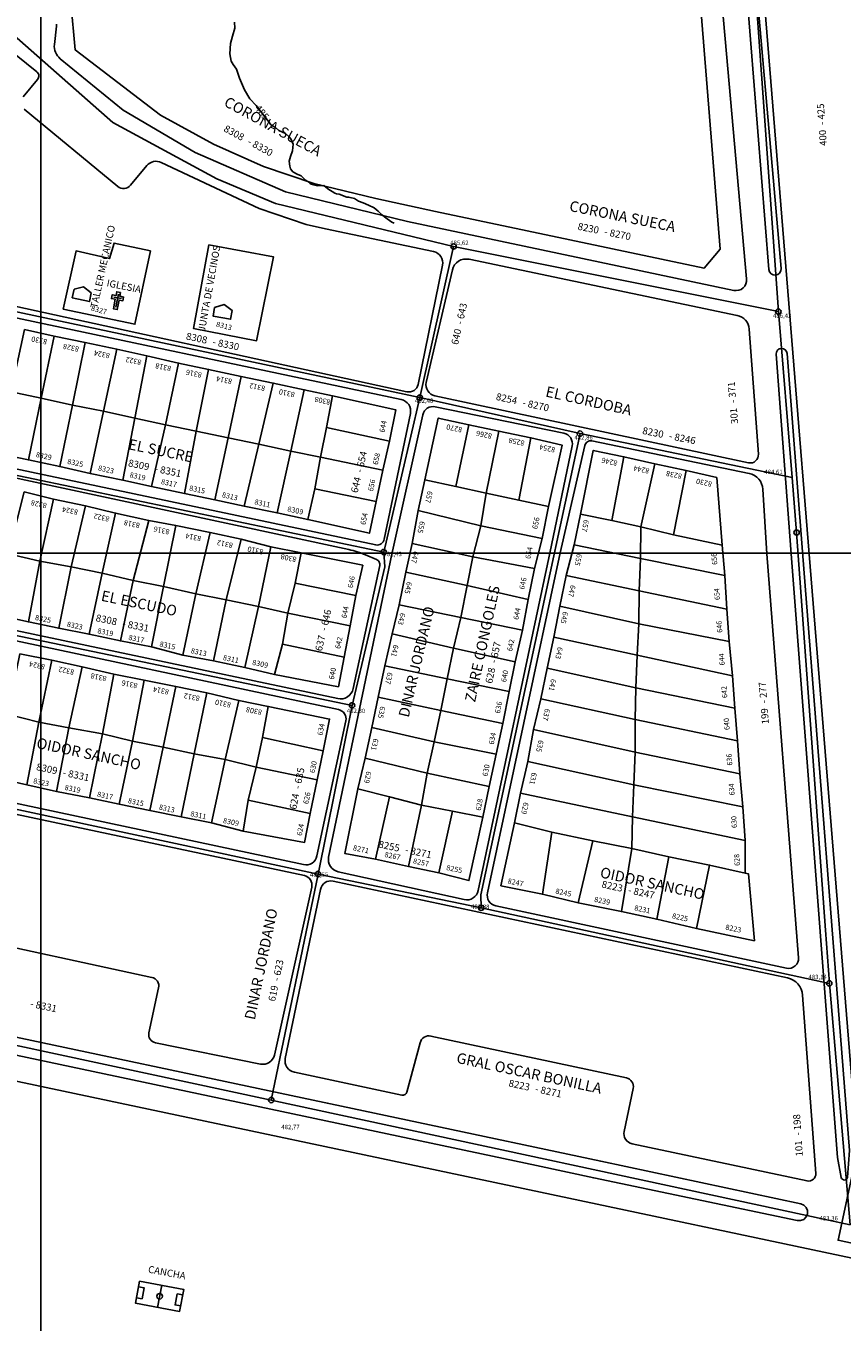
# Model space of a CAD drawing. Extents: x 329865 to 340000, y 6294997 to 6310135.
# Drawn here: x 338196 to 338427, y 6297182 to 6297550 of the extents above; entities that cross this region are included whole.
import ezdxf

# ---------------------------------------------------------------- set-up
doc = ezdxf.new("R2010")
doc.units = 0
doc.header["$MEASUREMENT"] = 0
doc.layers.get('0').update_dxf_attribs({"linetype": 'CONTINUOUS'})
for name, color, linetype in [('1010', 7, 'CONTINUOUS'), ('1400', 7, 'CONTINUOUS'), ('1500', 7, 'CONTINUOUS'), ('2000', 7, 'CONTINUOUS'), ('2510', 7, 'CONTINUOUS'), ('LIMITE_PREDIAL', 7, 'CONTINUOUS')]:
    doc.layers.add(name, color=color, linetype=linetype)

msp = doc.modelspace()

# ---------------------------------------------------------------- linework, layer by layer
at = {"color": 1}
for points in [[(337991, 6299706.15), (338161.32, 6299715.36), (338218.21, 6299719.67), (338223.67, 6299018.33), (338229.13, 6299011.78), (338235.76, 6298997.15), (338234.82, 6298988.82), (338279.29, 6298413.52), (338278.07, 6298111.11), (338293.91, 6298092.22), (338276.85, 6298082.17), (338279.29, 6297963.09), (338379.18, 6297876.6), (338431.56, 6297230.65), (338426.08, 6297205.07), (338920.36, 6297098.18)], [(338254.93, 6297550.6), (338255.01, 6297548.92), (338254.34, 6297546.64), (338253.81, 6297544.49), (338253.65, 6297541.56), (338253.96, 6297539.52), (338254.56, 6297538.6), (338255.52, 6297537.29), (338256.38, 6297534.69), (338257.74, 6297531.39), (338259.31, 6297528.8), (338261.09, 6297526.93), (338263.57, 6297523.69), (338264.63, 6297522.34), (338265.27, 6297521.47), (338266.58, 6297520.74), (338267.53, 6297519.87), (338269.38, 6297519.02), (338270.38, 6297518.16), (338270.93, 6297517.46), (338271.54, 6297515.96), (338271.36, 6297514.13)], [(338271.36, 6297514.13), (338270.86, 6297512.48), (338270.39, 6297511.14), (338270.65, 6297509.72), (338270.84, 6297509.02), (338271.48, 6297508.14), (338272.75, 6297507.5), (338273.87, 6297507.04), (338275.1, 6297505.73), (338276.23, 6297505.09), (338276.6, 6297504.61), (338278.48, 6297504.16), (338279.15, 6297504.22), (338279.78, 6297504.19), (338280.31, 6297504.24), (338280.86, 6297503.81), (338281.72, 6297503.08), (338282.62, 6297502.56), (338283.35, 6297502.04), (338283.89, 6297501.92), (338284.65, 6297501.76), (338286.81, 6297500.92), (338287.39, 6297500.93), (338287.7, 6297500.81), (338288.96, 6297500.52), (338290.09, 6297499.79), (338291.39, 6297499.33), (338292.97, 6297498.65), (338294.5, 6297497.89), (338295.64, 6297496.93), (338296.64, 6297495.98), (338298.18, 6297494.77), (338299.54, 6297493.86), (338300.17, 6297493.61)], [(338209.43, 6297474.84), (338208.91, 6297472.39), (338213.79, 6297471.33), (338214.32, 6297473.78), (338212.14, 6297475.53), (338209.43, 6297474.84)], [(338222.64, 6297473.9), (338222.43, 6297472.83), (338223.51, 6297472.61), (338223.29, 6297471.54), (338222.22, 6297471.75), (338221.68, 6297469.07), (338220.6, 6297469.28), (338221.14, 6297471.97), (338220.06, 6297472.18), (338220.28, 6297473.26), (338221.35, 6297473.04), (338221.57, 6297474.12), (338222.64, 6297473.9)], [(338220.71, 6297472.61), (338222.86, 6297472.18)], [(338222, 6297473.47), (338221.25, 6297469.71)], [(338249.31, 6297469.65), (338248.88, 6297467.19), (338253.81, 6297466.33), (338254.23, 6297468.8), (338251.98, 6297470.46), (338249.31, 6297469.65)]]:
    msp.add_lwpolyline(points, dxfattribs=at)
at = {"color": 3}
for points in [[(337300, 6297400), (338200, 6297400), (338200, 6298000), (337300, 6298000), (337300, 6297400)], [(338200, 6297400), (339100, 6297400), (339100, 6298000), (338200, 6298000), (338200, 6297400)], [(337300, 6296800), (338200, 6296800), (338200, 6297400), (337300, 6297400), (337300, 6296800)], [(338200, 6296800), (339100, 6296800), (339100, 6297400), (338200, 6297400), (338200, 6296800)], [(338228.04, 6297193.45), (338240.54, 6297191.11), (338239.37, 6297184.86), (338226.87, 6297187.2), (338228.04, 6297193.45)], [(338227.75, 6297191.89), (338229.31, 6297191.6), (338228.72, 6297188.47), (338227.16, 6297188.76)], [(338234.29, 6297192.28), (338233.12, 6297186.03)], [(338240.25, 6297189.55), (338238.69, 6297189.84), (338238.1, 6297186.72), (338239.66, 6297186.42)]]:
    msp.add_lwpolyline(points, dxfattribs=at)
at = {"color": 10}
for points in [[(338402.04, 6297568.93), (338409.14, 6297468.48)], [(338188.49, 6297550.29), (338220.47, 6297522.14), (338249.9, 6297506.15), (338266.53, 6297499.11), (338317.07, 6297486.95)], [(338317.07, 6297486.95), (338307.48, 6297444.09)], [(338317.07, 6297486.95), (338409.14, 6297468.48)], [(338172.18, 6297472.88), (338307.48, 6297444.09)], [(338409.14, 6297468.48), (338413.02, 6297421.46), (338414.31, 6297405.82)], [(338307.48, 6297444.09), (338297.24, 6297400.27)], [(338307.48, 6297444.09), (338352.9, 6297433.86)], [(338324.89, 6297299.36), (338324.75, 6297303.04), (338352.9, 6297433.86)], [(338352.9, 6297433.86), (338413.02, 6297421.46), (338414.31, 6297405.82)], [(338164.18, 6297427.46), (338167.06, 6297427.46), (338297.24, 6297400.27)], [(338414.31, 6297405.82), (338422.49, 6297293.06), (338423.59, 6297277.93)], [(338297.24, 6297400.27), (338297.56, 6297396.11), (338288.28, 6297356.77)], [(338153.94, 6297383.96), (338157.46, 6297383.96), (338288.28, 6297356.77)], [(338288.28, 6297356.77), (338278.64, 6297308.95)], [(338144.41, 6297337.71), (338278.64, 6297308.95)], [(338278.64, 6297308.95), (338265.36, 6297244.84)], [(338278.64, 6297308.95), (338324.89, 6297299.36)], [(338324.89, 6297299.36), (338423.59, 6297277.93)], [(338423.59, 6297277.93), (338425.87, 6297251.51), (338429.49, 6297209.45)], [(338131.5, 6297273.52), (338265.36, 6297244.84)], [(338265.36, 6297244.84), (338429.49, 6297209.45)]]:
    msp.add_lwpolyline(points, dxfattribs=at)
at = {"color": 3}
msp.add_circle((338233.71, 6297189.16), 0.795, dxfattribs=at)
at = {"layer": '1400', "color": 2}
for points in [[(338190.4, 6297558.8), (338193.9, 6297557.9), (338196.2, 6297558.9), (338200.1, 6297563.4), (338208.5, 6297556.2), (338209.8, 6297542.7), (338234, 6297524.2), (338249, 6297516), (338263.2, 6297509.6), (338277.4, 6297504.8), (338295, 6297500.6), (338311.9, 6297496.9), (338388.1, 6297480.8), (338392.6, 6297486.2), (338381.4, 6297626.2), (338354.6, 6297871.1)], [(338210, 6297485.7), (338219.5, 6297483.5), (338220.8, 6297487.9), (338231.1, 6297485.7), (338226.7, 6297464.9), (338206.4, 6297469.2), (338210, 6297485.7)], [(338247.7, 6297487.4), (338266, 6297484), (338261.2, 6297460.2), (338243.3, 6297463.7), (338247.7, 6297487.4)], [(338257.7, 6297413.3), (338267, 6297411.4), (338275.7, 6297409.5), (338293.2, 6297405.6), (338295.1, 6297414.6), (338297, 6297423.5), (338298.9, 6297431.7), (338300.7, 6297440.6), (338282.7, 6297444.6), (338274.7, 6297446.3), (338265.9, 6297448.2), (338256.8, 6297450.1), (338247.6, 6297452.1), (338239.1, 6297453.9), (338230.1, 6297455.9), (338221.6, 6297457.8), (338212.6, 6297459.7), (338203.8, 6297461.5), (338195.4, 6297463.4)], [(338325.3, 6297325.1), (338327.1, 6297333.8), (338329.1, 6297342.9), (338331, 6297351.6), (338332.8, 6297360.7), (338334.5, 6297369.1), (338336.6, 6297378.1), (338338.2, 6297386.8), (338340, 6297395.6), (338342.2, 6297404.1), (338344, 6297413.2), (338347.8, 6297430.6), (338339, 6297432.7), (338329.9, 6297434.6), (338321.4, 6297436.4), (338312.7, 6297438.3), (338308.9, 6297420.8), (338307, 6297412.1), (338305.3, 6297402.7), (338303.5, 6297394.6), (338301.6, 6297385.3), (338299.6, 6297377.1), (338297.6, 6297368), (338295.7, 6297359.1), (338293.9, 6297350.5), (338292, 6297341.8), (338289.9, 6297333.1), (338286.2, 6297314.8), (338294.9, 6297313.2), (338304.3, 6297311.1), (338312.9, 6297309.3), (338321.4, 6297307.1), (338325.3, 6297325.1)], [(338187.7, 6297428.2), (338196.5, 6297426.4), (338205.4, 6297424.5), (338214, 6297422.6), (338223.3, 6297420.7), (338231.4, 6297418.9), (338240.8, 6297416.9), (338249.4, 6297415.1), (338257.7, 6297413.3)], [(338393.25, 6297402.2), (338391.65, 6297421.4), (338382.95, 6297423.4), (338374.15, 6297425.3), (338365.35, 6297427.3), (338356.65, 6297429.1), (338353.05, 6297411), (338351.25, 6297402.3), (338348.95, 6297393.6), (338347.15, 6297384.9), (338345.45, 6297376.1), (338343.55, 6297367.3), (338341.75, 6297358.6), (338339.75, 6297349.9), (338338.15, 6297340.9), (338336.05, 6297331.9), (338334.35, 6297323.5), (338330.45, 6297305.6), (338342.25, 6297303.2), (338352.35, 6297300.8), (338364.65, 6297298.3), (338374.65, 6297296.1), (338385.95, 6297293.5), (338402.35, 6297290), (338400.65, 6297309), (338399.75, 6297309.2), (338399.75, 6297318.5), (338399.05, 6297328), (338398.25, 6297337.4), (338397.55, 6297346.7), (338396.75, 6297356), (338396.15, 6297365.2), (338395.15, 6297374.9), (338394.55, 6297384.1), (338393.95, 6297393.6), (338393.25, 6297402.2)], [(338291.3, 6297396.55), (338273.8, 6297400.05), (338265.2, 6297401.75), (338256.8, 6297403.95), (338248, 6297405.85), (338238.3, 6297407.85), (338230.6, 6297409.25), (338221.2, 6297411.35), (338212.7, 6297413.35), (338203.6, 6297415.25), (338195.3, 6297417.35)], [(338187.4, 6297382.45), (338196.5, 6297380.45), (338205.1, 6297378.65), (338213.7, 6297376.95), (338222.6, 6297375.05), (338231.4, 6297373.35), (338240.3, 6297371.05), (338249, 6297369.45), (338257.9, 6297367.55), (338266.3, 6297365.55), (338284.4, 6297362.05), (338286, 6297370.45), (338287.7, 6297379.35), (338289.3, 6297387.95), (338291.3, 6297396.55)], [(338274.8, 6297317.9), (338276.4, 6297326.1), (338278.4, 6297335.7), (338280.1, 6297343.9), (338281.9, 6297352.9), (338264.5, 6297356.5), (338256.2, 6297358.2), (338247.1, 6297360.3), (338238.3, 6297362.1), (338229.3, 6297363.9), (338220.7, 6297365.6), (338211.7, 6297367.7), (338203.1, 6297369.6), (338194.1, 6297371.4)], [(338186.8, 6297336.3), (338196.1, 6297334.2), (338204.5, 6297332.4), (338213.8, 6297330.6), (338222.2, 6297328.8), (338230.9, 6297327), (338239.8, 6297325.2), (338248.4, 6297323.5), (338257.4, 6297321.1), (338274.8, 6297317.9)]]:
    msp.add_lwpolyline(points, dxfattribs=at)
at = {"layer": '1500'}
for centre in [(338317.06, 6297486.95), (338409.13, 6297468.48), (338307.47, 6297444.09), (338352.89, 6297433.86), (338414.3, 6297405.82), (338297.23, 6297400.27), (338288.27, 6297356.77), (338278.63, 6297308.95), (338324.88, 6297299.36), (338423.58, 6297277.93), (338265.35, 6297244.84)]:
    msp.add_circle(centre, 0.759, dxfattribs=at)
at = {"layer": '2000', "color": 1}
for points in [[(338304, 6297494), (338396.5, 6297474.5), (338397.2, 6297474.44), (338397.9, 6297474.54), (338398.56, 6297474.79), (338399.13, 6297475.2), (338399.6, 6297475.72), (338399.94, 6297476.34), (338400.12, 6297477.03), (338400.14, 6297477.73), (338375.7, 6297752.3)], [(338406.45, 6297480.4), (338406.64, 6297479.75), (338407.06, 6297479.23), (338407.65, 6297478.9), (338408.32, 6297478.83), (338408.96, 6297479.01), (338409.49, 6297479.43), (338409.82, 6297480.02), (338409.89, 6297480.69), (338399.45, 6297600.2), (338388.83, 6297723.78), (338388.66, 6297724.38), (338388.27, 6297724.86), (338387.72, 6297725.16), (338387.1, 6297725.23), (338386.5, 6297725.05), (338386.02, 6297724.66), (338385.72, 6297724.12), (338385.65, 6297723.5), (338398.15, 6297584.9), (338406.45, 6297480.4)], [(338204.51, 6297550.02), (338204.43, 6297549.41), (338203.87, 6297544.29), (338203.84, 6297543.71), (338203.89, 6297543.14), (338204, 6297542.58), (338204.19, 6297542.04), (338204.44, 6297541.52), (338204.75, 6297541.04), (338205.12, 6297540.61), (338205.53, 6297540.22), (338223.4, 6297525.6), (338243.8, 6297513.6), (338269.4, 6297502.5), (338304, 6297494)], [(338195.01, 6297529.42), (338199.11, 6297534.31), (338199.29, 6297534.56), (338199.4, 6297534.85), (338199.47, 6297535.14), (338199.47, 6297535.45), (338199.41, 6297535.75), (338199.29, 6297536.03), (338199.12, 6297536.29), (338198.9, 6297536.5), (338190.1, 6297543.6)], [(338313.91, 6297481.67), (338313.98, 6297482.3), (338313.92, 6297482.93), (338313.74, 6297483.54), (338313.45, 6297484.1), (338313.05, 6297484.6), (338312.56, 6297485), (338312.01, 6297485.31), (338311.4, 6297485.5), (338280.7, 6297492), (338275.3, 6297493.2), (338261.9, 6297497.7), (338234.18, 6297510.79), (338233.65, 6297510.99), (338233.1, 6297511.1), (338232.54, 6297511.12), (338231.99, 6297511.04), (338231.45, 6297510.88), (338230.95, 6297510.63), (338230.49, 6297510.3), (338230.1, 6297509.9), (338225.41, 6297504.31), (338225.06, 6297503.97), (338224.65, 6297503.7), (338224.19, 6297503.52), (338223.71, 6297503.43), (338223.21, 6297503.43), (338222.73, 6297503.53), (338222.28, 6297503.72), (338221.87, 6297503.99), (338195.33, 6297525.91)], [(336971.7, 6297490.1), (337055.1, 6297487.7), (337071.4, 6297487.1), (337088.8, 6297483.9), (337299.9, 6297439.1), (337485.7, 6297400.3), (338100.1, 6297269.9), (338900.1, 6297100.4)], [(338178.3, 6297473.1), (338303.84, 6297445.74), (338304.36, 6297445.68), (338304.88, 6297445.72), (338305.38, 6297445.87), (338305.85, 6297446.11), (338306.26, 6297446.44), (338306.59, 6297446.84), (338306.84, 6297447.3), (338307, 6297447.8), (338313.91, 6297481.67)], [(338400.7, 6297425.6), (338401.23, 6297425.55), (338401.76, 6297425.62), (338402.25, 6297425.81), (338402.69, 6297426.11), (338403.05, 6297426.51), (338403.3, 6297426.97), (338403.45, 6297427.48), (338403.47, 6297428.01), (338400.88, 6297463.53), (338400.78, 6297464.21), (338400.56, 6297464.87), (338400.25, 6297465.48), (338399.84, 6297466.03), (338399.35, 6297466.51), (338398.78, 6297466.91), (338398.16, 6297467.21), (338397.5, 6297467.4), (338321.43, 6297483.32), (338320.66, 6297483.4), (338319.89, 6297483.34), (338319.14, 6297483.13), (338318.45, 6297482.77), (338317.84, 6297482.3), (338317.33, 6297481.71), (338316.95, 6297481.03), (338316.7, 6297480.3), (338309.3, 6297448.4), (338309.22, 6297447.78), (338309.26, 6297447.15), (338309.43, 6297446.54), (338309.71, 6297445.98), (338310.1, 6297445.49), (338310.58, 6297445.08), (338311.13, 6297444.78), (338311.73, 6297444.59), (338400.7, 6297425.6)], [(338304.8, 6297439.6), (338304.87, 6297440.25), (338304.81, 6297440.89), (338304.63, 6297441.52), (338304.33, 6297442.09), (338303.92, 6297442.6), (338303.42, 6297443.02), (338302.85, 6297443.33), (338302.23, 6297443.53), (338177.23, 6297470.04)], [(338426.95, 6297222.9), (338427.06, 6297222.6), (338427.28, 6297222.35), (338427.56, 6297222.2), (338427.89, 6297222.15), (338428.2, 6297222.23), (338428.47, 6297222.41), (338428.66, 6297222.67), (338428.74, 6297222.99), (338429.35, 6297230.5), (338415.95, 6297400.3), (338411.59, 6297456.63), (338411.43, 6297457.2), (338411.07, 6297457.67), (338410.55, 6297457.96), (338409.96, 6297458.03), (338409.38, 6297457.88), (338408.92, 6297457.51), (338408.62, 6297456.99), (338408.55, 6297456.4), (338412.75, 6297399.8), (338425.95, 6297228.5), (338426.95, 6297222.9)], [(338320.1, 6297301.7), (338320.74, 6297301.62), (338321.39, 6297301.67), (338322.02, 6297301.85), (338322.59, 6297302.15), (338323.1, 6297302.55), (338323.52, 6297303.05), (338323.84, 6297303.62), (338324.03, 6297304.23), (338344.3, 6297400), (338350.68, 6297430.37), (338350.75, 6297430.97), (338350.69, 6297431.57), (338350.53, 6297432.14), (338350.25, 6297432.68), (338349.87, 6297433.15), (338349.4, 6297433.53), (338348.88, 6297433.82), (338348.3, 6297434), (338311.8, 6297441.5), (338311.23, 6297441.56), (338310.66, 6297441.51), (338310.1, 6297441.35), (338309.59, 6297441.08), (338309.14, 6297440.73), (338308.77, 6297440.29), (338308.49, 6297439.79), (338308.31, 6297439.24), (338299.5, 6297399.7), (338281.63, 6297313.73), (338281.55, 6297313.05), (338281.61, 6297312.37), (338281.8, 6297311.72), (338282.12, 6297311.12), (338282.54, 6297310.58), (338283.06, 6297310.14), (338283.65, 6297309.81), (338284.3, 6297309.6), (338320.1, 6297301.7)], [(338168.2, 6297429.04), (338294.98, 6297402.32), (338295.38, 6297402.27), (338295.78, 6297402.31), (338296.16, 6297402.42), (338296.52, 6297402.6), (338296.83, 6297402.86), (338297.09, 6297403.16), (338297.28, 6297403.52), (338297.4, 6297403.9), (338304.8, 6297439.6)], [(338411.48, 6297282.25), (338412.13, 6297282.19), (338412.77, 6297282.28), (338413.37, 6297282.51), (338413.91, 6297282.88), (338414.34, 6297283.36), (338414.65, 6297283.93), (338414.83, 6297284.55), (338414.85, 6297285.2), (338405.85, 6297399.8), (338404.75, 6297418.1), (338404.64, 6297418.89), (338404.4, 6297419.64), (338404.04, 6297420.35), (338403.57, 6297420.99), (338403, 6297421.55), (338402.35, 6297422.01), (338401.64, 6297422.35), (338400.88, 6297422.57), (338356.25, 6297431.8), (338355.92, 6297431.84), (338355.59, 6297431.81), (338355.28, 6297431.72), (338354.98, 6297431.57), (338354.73, 6297431.36), (338354.51, 6297431.11), (338354.35, 6297430.83), (338354.24, 6297430.51), (338347.25, 6297400.1), (338326.65, 6297303.61), (338326.58, 6297303), (338326.63, 6297302.39), (338326.8, 6297301.8), (338327.08, 6297301.26), (338327.46, 6297300.78), (338327.93, 6297300.38), (338328.47, 6297300.09), (338329.05, 6297299.9), (338411.48, 6297282.25)], [(338284.19, 6297358.69), (338284.91, 6297358.61), (338285.64, 6297358.67), (338286.34, 6297358.87), (338286.98, 6297359.21), (338287.55, 6297359.66), (338288.02, 6297360.22), (338288.38, 6297360.86), (338288.6, 6297361.55), (338296.1, 6297396.45), (338296.13, 6297396.7), (338296.12, 6297396.96), (338296.06, 6297397.2), (338295.97, 6297397.44), (338295.83, 6297397.65), (338295.66, 6297397.84), (338295.46, 6297398), (338295.24, 6297398.12), (338292.1, 6297399.47), (338291.52, 6297399.7), (338290.94, 6297399.93), (338290.35, 6297400.14), (338289.76, 6297400.33), (338289.17, 6297400.52), (338288.57, 6297400.68), (338287.96, 6297400.84), (338287.36, 6297400.97), (338168.88, 6297426.4)], [(337521, 6297400.05), (338100.2, 6297277.25), (338340.6, 6297226.25), (338356.8, 6297222.76), (338356.81, 6297222.76), (338356.81, 6297222.75), (338356.8, 6297222.75), (338414.5, 6297210.65), (338415.45, 6297210.64), (338416.33, 6297210.99), (338417.01, 6297211.66), (338417.39, 6297212.53), (338417.4, 6297213.48), (338417.04, 6297214.37), (338416.38, 6297215.05), (338415.51, 6297215.42), (338358.8, 6297227.45), (338100.2, 6297282.35)], [(338148.79, 6297338.44), (338274.5, 6297311.6), (338275.12, 6297311.53), (338275.75, 6297311.58), (338276.36, 6297311.76), (338276.91, 6297312.05), (338277.41, 6297312.44), (338277.81, 6297312.92), (338278.12, 6297313.47), (338278.31, 6297314.07), (338286.5, 6297352.4), (338286.56, 6297352.92), (338286.51, 6297353.44), (338286.37, 6297353.95), (338286.13, 6297354.41), (338285.8, 6297354.82), (338285.4, 6297355.16), (338284.94, 6297355.41), (338284.44, 6297355.57), (338157.87, 6297382.53)], [(338158.84, 6297385.24), (338284.19, 6297358.69)], [(338175.69, 6297291.67), (338231.51, 6297279.63), (338231.97, 6297279.48), (338232.4, 6297279.24), (338232.77, 6297278.92), (338233.08, 6297278.54), (338233.3, 6297278.1), (338233.44, 6297277.63), (338233.48, 6297277.14), (338233.42, 6297276.66), (338230.65, 6297263.9), (338230.6, 6297263.43), (338230.64, 6297262.97), (338230.77, 6297262.52), (338230.98, 6297262.1), (338231.28, 6297261.73), (338231.64, 6297261.43), (338232.05, 6297261.21), (338232.5, 6297261.07), (338262.32, 6297255.05), (338262.97, 6297254.98), (338263.61, 6297255.04), (338264.23, 6297255.22), (338264.81, 6297255.52), (338265.31, 6297255.92), (338265.73, 6297256.42), (338266.05, 6297256.98), (338266.25, 6297257.6), (338276.83, 6297305.26), (338276.89, 6297305.79), (338276.85, 6297306.33), (338276.71, 6297306.84), (338276.46, 6297307.32), (338276.13, 6297307.73), (338275.73, 6297308.08), (338275.26, 6297308.34), (338274.75, 6297308.5), (338147.75, 6297335.5)], [(338269.33, 6297256.64), (338269.26, 6297255.99), (338269.31, 6297255.34), (338269.5, 6297254.72), (338269.8, 6297254.14), (338270.21, 6297253.63), (338270.71, 6297253.21), (338271.28, 6297252.9), (338271.9, 6297252.7), (338302.42, 6297246.25), (338302.64, 6297246.23), (338302.86, 6297246.25), (338303.08, 6297246.3), (338303.28, 6297246.4), (338303.46, 6297246.54), (338303.61, 6297246.7), (338303.72, 6297246.89), (338303.8, 6297247.1), (338307.55, 6297261.09), (338307.73, 6297261.55), (338307.99, 6297261.98), (338308.32, 6297262.35), (338308.72, 6297262.65), (338309.17, 6297262.87), (338309.65, 6297263), (338310.15, 6297263.03), (338310.64, 6297262.98), (338366.06, 6297251.12), (338366.52, 6297250.97), (338366.95, 6297250.74), (338367.33, 6297250.42), (338367.63, 6297250.04), (338367.86, 6297249.6), (338368, 6297249.13), (338368.04, 6297248.64), (338367.98, 6297248.15), (338365.4, 6297235.9), (338365.34, 6297235.33), (338365.39, 6297234.76), (338365.55, 6297234.21), (338365.81, 6297233.7), (338366.17, 6297233.25), (338366.61, 6297232.88), (338367.11, 6297232.6), (338367.66, 6297232.43), (338417.3, 6297221.9), (338417.77, 6297221.86), (338418.23, 6297221.92), (338418.67, 6297222.09), (338419.06, 6297222.36), (338419.37, 6297222.7), (338419.6, 6297223.11), (338419.73, 6297223.57), (338419.75, 6297224.04), (338416, 6297274.6), (338415.87, 6297275.46), (338415.59, 6297276.29), (338415.19, 6297277.07), (338414.67, 6297277.77), (338414.05, 6297278.38), (338413.33, 6297278.88), (338412.55, 6297279.26), (338411.71, 6297279.51), (338282.87, 6297306.93), (338282.28, 6297306.99), (338281.69, 6297306.94), (338281.12, 6297306.78), (338280.6, 6297306.51), (338280.14, 6297306.14), (338279.76, 6297305.68), (338279.48, 6297305.16), (338279.3, 6297304.6), (338269.33, 6297256.64)]]:
    msp.add_lwpolyline(points, dxfattribs=at)
at = {"layer": 'LIMITE_PREDIAL', "color": 4}
for points in [[(338208.5, 6297556.2), (338209.8, 6297542.7), (338234, 6297524.2), (338249, 6297516), (338263.2, 6297509.6), (338277.4, 6297504.8), (338295, 6297500.6), (338311.9, 6297496.9), (338388.1, 6297480.8), (338392.6, 6297486.2), (338381.4, 6297626.2)], [(338206.4, 6297469.2), (338210, 6297485.7), (338219.5, 6297483.5), (338220.8, 6297487.9), (338231.1, 6297485.7), (338226.7, 6297464.9), (338206.4, 6297469.2)], [(338243.3, 6297463.7), (338247.7, 6297487.4), (338266, 6297484), (338261.2, 6297460.2), (338243.3, 6297463.7)], [(338203.8, 6297461.5), (338195.4, 6297463.4), (338193.3, 6297453.8), (338191.6, 6297445.7), (338200.1, 6297443.9), (338203.8, 6297461.5)], [(338212.6, 6297459.7), (338203.8, 6297461.5), (338200.1, 6297443.9), (338209, 6297441.9), (338212.6, 6297459.7)], [(338221.6, 6297457.8), (338212.6, 6297459.7), (338209, 6297441.9), (338217.8, 6297440.2), (338221.6, 6297457.8)], [(338230.1, 6297455.9), (338221.6, 6297457.8), (338217.8, 6297440.2), (338226.7, 6297438.3), (338230.1, 6297455.9)], [(338239.1, 6297453.9), (338230.1, 6297455.9), (338226.7, 6297438.3), (338235.4, 6297436.4), (338239.1, 6297453.9)], [(338247.6, 6297452.1), (338239.1, 6297453.9), (338235.4, 6297436.4), (338244.1, 6297434.6), (338247.6, 6297452.1)], [(338256.8, 6297450.1), (338247.6, 6297452.1), (338244.1, 6297434.6), (338253.1, 6297432.7), (338256.8, 6297450.1)], [(338265.9, 6297448.2), (338256.8, 6297450.1), (338253.1, 6297432.7), (338261.8, 6297430.9), (338265.9, 6297448.2)], [(338187.7, 6297428.2), (338189.6, 6297436.8), (338191.6, 6297445.7), (338200.1, 6297443.9), (338196.5, 6297426.4), (338187.7, 6297428.2)], [(338274.7, 6297446.3), (338265.9, 6297448.2), (338261.8, 6297430.9), (338270.9, 6297428.9), (338274.7, 6297446.3)], [(338282.7, 6297444.6), (338281, 6297435.6), (338279.3, 6297427.2), (338270.9, 6297428.9), (338274.7, 6297446.3), (338282.7, 6297444.6)], [(338298.9, 6297431.7), (338300.7, 6297440.6), (338282.7, 6297444.6), (338281, 6297435.6), (338298.9, 6297431.7)], [(338196.5, 6297426.4), (338205.4, 6297424.5), (338209, 6297441.9), (338200.1, 6297443.9), (338196.5, 6297426.4)], [(338209, 6297441.9), (338217.8, 6297440.2), (338214, 6297422.6), (338205.4, 6297424.5), (338209, 6297441.9)], [(338214, 6297422.6), (338223.3, 6297420.7), (338226.7, 6297438.3), (338217.8, 6297440.2), (338214, 6297422.6)], [(338223.3, 6297420.7), (338231.4, 6297418.9), (338235.4, 6297436.4), (338226.7, 6297438.3), (338223.3, 6297420.7)], [(338317.7, 6297418.9), (338321.4, 6297436.4), (338312.7, 6297438.3), (338308.9, 6297420.8), (338317.7, 6297418.9)], [(338231.4, 6297418.9), (338240.8, 6297416.9), (338244.1, 6297434.6), (338235.4, 6297436.4), (338231.4, 6297418.9)], [(338240.8, 6297416.9), (338249.4, 6297415.1), (338253.1, 6297432.7), (338244.1, 6297434.6), (338240.8, 6297416.9)], [(338298.9, 6297431.7), (338297, 6297423.5), (338279.3, 6297427.2), (338281, 6297435.6), (338298.9, 6297431.7)], [(338321.4, 6297436.4), (338329.9, 6297434.6), (338326.3, 6297417), (338317.7, 6297418.9), (338321.4, 6297436.4)], [(338329.9, 6297434.6), (338339, 6297432.7), (338335.6, 6297415), (338326.3, 6297417), (338329.9, 6297434.6)], [(338249.4, 6297415.1), (338257.7, 6297413.3), (338261.8, 6297430.9), (338253.1, 6297432.7), (338249.4, 6297415.1)], [(338257.7, 6297413.3), (338267, 6297411.4), (338270.9, 6297428.9), (338261.8, 6297430.9), (338257.7, 6297413.3)], [(338339, 6297432.7), (338335.6, 6297415), (338344, 6297413.2), (338347.8, 6297430.6), (338339, 6297432.7)], [(338267, 6297411.4), (338275.7, 6297409.5), (338277.7, 6297418.2), (338279.3, 6297427.2), (338270.9, 6297428.9), (338267, 6297411.4)], [(338297, 6297423.5), (338295.1, 6297414.6), (338277.7, 6297418.2), (338279.3, 6297427.2), (338297, 6297423.5)], [(338356.65, 6297429.1), (338365.35, 6297427.3), (338361.95, 6297409.2), (338353.05, 6297411), (338356.65, 6297429.1)], [(338361.95, 6297409.2), (338370.15, 6297407.4), (338374.15, 6297425.3), (338365.35, 6297427.3), (338361.95, 6297409.2)], [(338370.15, 6297407.4), (338379.45, 6297405.2), (338382.95, 6297423.4), (338374.15, 6297425.3), (338370.15, 6297407.4)], [(338379.45, 6297405.2), (338382.95, 6297423.4), (338391.65, 6297421.4), (338393.25, 6297402.2), (338379.45, 6297405.2)], [(338317.7, 6297418.9), (338308.9, 6297420.8), (338307, 6297412.1), (338324.8, 6297407.7), (338326.3, 6297417), (338317.7, 6297418.9)], [(338195.3, 6297417.35), (338190.9, 6297399.75), (338199.7, 6297397.65), (338203.6, 6297415.25), (338195.3, 6297417.35)], [(338203.6, 6297415.25), (338199.7, 6297397.65), (338208.6, 6297396.05), (338212.7, 6297413.35), (338203.6, 6297415.25)], [(338295.1, 6297414.6), (338293.2, 6297405.6), (338275.7, 6297409.5), (338277.7, 6297418.2), (338295.1, 6297414.6)], [(338342.2, 6297404.1), (338344, 6297413.2), (338335.6, 6297415), (338326.3, 6297417), (338324.8, 6297407.7), (338342.2, 6297404.1)], [(338212.7, 6297413.35), (338208.6, 6297396.05), (338217.4, 6297394.25), (338221.2, 6297411.35), (338212.7, 6297413.35)], [(338307, 6297412.1), (338324.8, 6297407.7), (338322.5, 6297398.9), (338305.3, 6297402.7), (338307, 6297412.1)], [(338221.2, 6297411.35), (338217.4, 6297394.25), (338226.2, 6297392.25), (338230.6, 6297409.25), (338221.2, 6297411.35)], [(338230.6, 6297409.25), (338226.2, 6297392.25), (338234.8, 6297390.55), (338238.3, 6297407.85), (338230.6, 6297409.25)], [(338238.3, 6297407.85), (338234.8, 6297390.55), (338244, 6297388.45), (338248, 6297405.85), (338238.3, 6297407.85)], [(338353.05, 6297411), (338361.95, 6297409.2), (338370.15, 6297407.4), (338370.05, 6297398.4), (338351.25, 6297402.3), (338353.05, 6297411)], [(338248, 6297405.85), (338244, 6297388.45), (338252.6, 6297386.75), (338256.8, 6297403.95), (338248, 6297405.85)], [(338342.2, 6297404.1), (338324.8, 6297407.7), (338322.5, 6297398.9), (338340, 6297395.6), (338342.2, 6297404.1)], [(338393.25, 6297402.2), (338379.45, 6297405.2), (338370.15, 6297407.4), (338370.05, 6297398.4), (338393.95, 6297393.6), (338393.25, 6297402.2)], [(338256.8, 6297403.95), (338252.6, 6297386.75), (338261.7, 6297384.85), (338265.2, 6297401.75), (338256.8, 6297403.95)], [(338265.2, 6297401.75), (338261.7, 6297384.85), (338270.1, 6297382.95), (338272.1, 6297391.45), (338273.8, 6297400.05), (338265.2, 6297401.75)], [(338305.3, 6297402.7), (338322.5, 6297398.9), (338320.9, 6297390.8), (338303.5, 6297394.6), (338305.3, 6297402.7)], [(338351.25, 6297402.3), (338370.05, 6297398.4), (338369.65, 6297389.3), (338348.95, 6297393.6), (338351.25, 6297402.3)], [(338190.9, 6297399.75), (338187.4, 6297382.45), (338196.5, 6297380.45), (338199.7, 6297397.65), (338190.9, 6297399.75)], [(338196.5, 6297380.45), (338199.7, 6297397.65), (338208.6, 6297396.05), (338205.1, 6297378.65), (338196.5, 6297380.45)], [(338291.3, 6297396.55), (338273.8, 6297400.05), (338272.1, 6297391.45), (338289.3, 6297387.95), (338291.3, 6297396.55)], [(338340, 6297395.6), (338322.5, 6297398.9), (338320.9, 6297390.8), (338338.2, 6297386.8), (338340, 6297395.6)], [(338393.95, 6297393.6), (338370.05, 6297398.4), (338369.65, 6297389.3), (338394.55, 6297384.1), (338393.95, 6297393.6)], [(338205.1, 6297378.65), (338208.6, 6297396.05), (338217.4, 6297394.25), (338213.7, 6297376.95), (338205.1, 6297378.65)], [(338213.7, 6297376.95), (338217.4, 6297394.25), (338226.2, 6297392.25), (338222.6, 6297375.05), (338213.7, 6297376.95)], [(338303.5, 6297394.6), (338320.9, 6297390.8), (338319.1, 6297381.7), (338301.6, 6297385.3), (338303.5, 6297394.6)], [(338348.95, 6297393.6), (338369.65, 6297389.3), (338369.55, 6297379.9), (338347.15, 6297384.9), (338348.95, 6297393.6)], [(338222.6, 6297375.05), (338226.2, 6297392.25), (338234.8, 6297390.55), (338231.4, 6297373.35), (338222.6, 6297375.05)], [(338231.4, 6297373.35), (338234.8, 6297390.55), (338244, 6297388.45), (338240.3, 6297371.05), (338231.4, 6297373.35)], [(338289.3, 6297387.95), (338272.1, 6297391.45), (338270.1, 6297382.95), (338287.7, 6297379.35), (338289.3, 6297387.95)], [(338338.2, 6297386.8), (338320.9, 6297390.8), (338319.1, 6297381.7), (338336.6, 6297378.1), (338338.2, 6297386.8)], [(338240.3, 6297371.05), (338244, 6297388.45), (338252.6, 6297386.75), (338249, 6297369.45), (338240.3, 6297371.05)], [(338249, 6297369.45), (338252.6, 6297386.75), (338261.7, 6297384.85), (338257.9, 6297367.55), (338249, 6297369.45)], [(338394.55, 6297384.1), (338369.65, 6297389.3), (338369.55, 6297379.9), (338395.15, 6297374.9), (338394.55, 6297384.1)], [(338257.9, 6297367.55), (338261.7, 6297384.85), (338270.1, 6297382.95), (338268.5, 6297374.15), (338266.3, 6297365.55), (338257.9, 6297367.55)], [(338287.7, 6297379.35), (338270.1, 6297382.95), (338268.5, 6297374.15), (338286, 6297370.45), (338287.7, 6297379.35)], [(338301.6, 6297385.3), (338319.1, 6297381.7), (338317, 6297373), (338299.6, 6297377.1), (338301.6, 6297385.3)], [(338347.15, 6297384.9), (338369.55, 6297379.9), (338369.15, 6297371), (338345.45, 6297376.1), (338347.15, 6297384.9)], [(338336.6, 6297378.1), (338319.1, 6297381.7), (338317, 6297373), (338334.5, 6297369.1), (338336.6, 6297378.1)], [(338395.15, 6297374.9), (338369.55, 6297379.9), (338369.15, 6297371), (338396.15, 6297365.2), (338395.15, 6297374.9)], [(338299.6, 6297377.1), (338317, 6297373), (338315.2, 6297364.3), (338297.6, 6297368), (338299.6, 6297377.1)], [(338345.45, 6297376.1), (338369.15, 6297371), (338368.75, 6297361.8), (338343.55, 6297367.3), (338345.45, 6297376.1)], [(338194.1, 6297371.4), (338190.6, 6297354.3), (338199.5, 6297352), (338203.1, 6297369.6), (338194.1, 6297371.4)], [(338286, 6297370.45), (338268.5, 6297374.15), (338266.3, 6297365.55), (338284.4, 6297362.05), (338286, 6297370.45)], [(338334.5, 6297369.1), (338317, 6297373), (338315.2, 6297364.3), (338332.8, 6297360.7), (338334.5, 6297369.1)], [(338203.1, 6297369.6), (338199.5, 6297352), (338208, 6297350.4), (338211.7, 6297367.7), (338203.1, 6297369.6)], [(338211.7, 6297367.7), (338208, 6297350.4), (338217.5, 6297348.7), (338220.7, 6297365.6), (338211.7, 6297367.7)], [(338297.6, 6297368), (338315.2, 6297364.3), (338313.4, 6297355.3), (338295.7, 6297359.1), (338297.6, 6297368)], [(338396.15, 6297365.2), (338369.15, 6297371), (338368.75, 6297361.8), (338396.75, 6297356), (338396.15, 6297365.2)], [(338220.7, 6297365.6), (338217.5, 6297348.7), (338226, 6297346.6), (338229.3, 6297363.9), (338220.7, 6297365.6)], [(338229.3, 6297363.9), (338226, 6297346.6), (338234.7, 6297344.9), (338238.3, 6297362.1), (338229.3, 6297363.9)], [(338332.8, 6297360.7), (338315.2, 6297364.3), (338313.4, 6297355.3), (338331, 6297351.6), (338332.8, 6297360.7)], [(338343.55, 6297367.3), (338368.75, 6297361.8), (338368.55, 6297352.8), (338341.75, 6297358.6), (338343.55, 6297367.3)], [(338238.3, 6297362.1), (338234.7, 6297344.9), (338243.5, 6297343), (338247.1, 6297360.3), (338238.3, 6297362.1)], [(338247.1, 6297360.3), (338243.5, 6297343), (338252.3, 6297341.4), (338256.2, 6297358.2), (338247.1, 6297360.3)], [(338396.75, 6297356), (338368.75, 6297361.8), (338368.55, 6297352.8), (338397.55, 6297346.7), (338396.75, 6297356)], [(338256.2, 6297358.2), (338252.3, 6297341.4), (338261.1, 6297339.3), (338262.9, 6297347.7), (338264.5, 6297356.5), (338256.2, 6297358.2)], [(338281.9, 6297352.9), (338264.5, 6297356.5), (338262.9, 6297347.7), (338280.1, 6297343.9), (338281.9, 6297352.9)], [(338295.7, 6297359.1), (338313.4, 6297355.3), (338311.5, 6297346.4), (338293.9, 6297350.5), (338295.7, 6297359.1)], [(338341.75, 6297358.6), (338368.55, 6297352.8), (338368.55, 6297343.5), (338339.75, 6297349.9), (338341.75, 6297358.6)], [(338186.8, 6297336.3), (338190.6, 6297354.3), (338199.5, 6297352), (338196.1, 6297334.2), (338186.8, 6297336.3)], [(338331, 6297351.6), (338313.4, 6297355.3), (338311.5, 6297346.4), (338329.1, 6297342.9), (338331, 6297351.6)], [(338397.55, 6297346.7), (338368.55, 6297352.8), (338368.55, 6297343.5), (338398.25, 6297337.4), (338397.55, 6297346.7)], [(338196.1, 6297334.2), (338199.5, 6297352), (338208, 6297350.4), (338204.5, 6297332.4), (338196.1, 6297334.2)], [(338204.5, 6297332.4), (338208, 6297350.4), (338217.5, 6297348.7), (338213.8, 6297330.6), (338204.5, 6297332.4)], [(338293.9, 6297350.5), (338311.5, 6297346.4), (338309.6, 6297337.6), (338292, 6297341.8), (338293.9, 6297350.5)], [(338339.75, 6297349.9), (338368.55, 6297343.5), (338368.15, 6297334.2), (338338.15, 6297340.9), (338339.75, 6297349.9)], [(338213.8, 6297330.6), (338217.5, 6297348.7), (338226, 6297346.6), (338222.2, 6297328.8), (338213.8, 6297330.6)], [(338222.2, 6297328.8), (338226, 6297346.6), (338234.7, 6297344.9), (338230.9, 6297327), (338222.2, 6297328.8)], [(338280.1, 6297343.9), (338262.9, 6297347.7), (338261.1, 6297339.3), (338278.4, 6297335.7), (338280.1, 6297343.9)], [(338329.1, 6297342.9), (338311.5, 6297346.4), (338309.6, 6297337.6), (338327.1, 6297333.8), (338329.1, 6297342.9)], [(338230.9, 6297327), (338234.7, 6297344.9), (338243.5, 6297343), (338239.8, 6297325.2), (338230.9, 6297327)], [(338239.8, 6297325.2), (338243.5, 6297343), (338252.3, 6297341.4), (338248.4, 6297323.5), (338239.8, 6297325.2)], [(338292, 6297341.8), (338309.6, 6297337.6), (338308, 6297328.5), (338298.9, 6297330.8), (338289.9, 6297333.1), (338292, 6297341.8)], [(338398.25, 6297337.4), (338368.55, 6297343.5), (338368.15, 6297334.2), (338399.05, 6297328), (338398.25, 6297337.4)], [(338248.4, 6297323.5), (338252.3, 6297341.4), (338261.1, 6297339.3), (338258.8, 6297329.9), (338257.4, 6297321.1), (338248.4, 6297323.5)], [(338278.4, 6297335.7), (338261.1, 6297339.3), (338258.8, 6297329.9), (338276.4, 6297326.1), (338278.4, 6297335.7)], [(338338.15, 6297340.9), (338368.15, 6297334.2), (338367.75, 6297325.2), (338336.05, 6297331.9), (338338.15, 6297340.9)], [(338327.1, 6297333.8), (338309.6, 6297337.6), (338308, 6297328.5), (338316.7, 6297326.8), (338325.3, 6297325.1), (338327.1, 6297333.8)], [(338286.2, 6297314.8), (338289.9, 6297333.1), (338298.9, 6297330.8), (338294.9, 6297313.2), (338286.2, 6297314.8)], [(338294.9, 6297313.2), (338298.9, 6297330.8), (338308, 6297328.5), (338304.3, 6297311.1), (338294.9, 6297313.2)], [(338336.05, 6297331.9), (338367.75, 6297325.2), (338367.55, 6297316.2), (338356.55, 6297318.4), (338344.95, 6297320.8), (338334.35, 6297323.5), (338336.05, 6297331.9)], [(338399.05, 6297328), (338368.15, 6297334.2), (338367.75, 6297325.2), (338399.75, 6297318.5), (338399.05, 6297328)], [(338276.4, 6297326.1), (338258.8, 6297329.9), (338257.4, 6297321.1), (338274.8, 6297317.9), (338276.4, 6297326.1)], [(338304.3, 6297311.1), (338308, 6297328.5), (338316.7, 6297326.8), (338312.9, 6297309.3), (338304.3, 6297311.1)], [(338312.9, 6297309.3), (338316.7, 6297326.8), (338325.3, 6297325.1), (338321.4, 6297307.1), (338312.9, 6297309.3)], [(338330.45, 6297305.6), (338334.35, 6297323.5), (338344.95, 6297320.8), (338342.25, 6297303.2), (338330.45, 6297305.6)], [(338399.75, 6297318.5), (338367.75, 6297325.2), (338367.55, 6297316.2), (338378.05, 6297313.8), (338389.65, 6297311.5), (338399.75, 6297309.2), (338399.75, 6297318.5)], [(338342.25, 6297303.2), (338344.95, 6297320.8), (338356.55, 6297318.4), (338352.35, 6297300.8), (338342.25, 6297303.2)], [(338352.35, 6297300.8), (338356.55, 6297318.4), (338367.55, 6297316.2), (338364.65, 6297298.3), (338352.35, 6297300.8)], [(338364.65, 6297298.3), (338367.55, 6297316.2), (338378.05, 6297313.8), (338374.65, 6297296.1), (338364.65, 6297298.3)], [(338374.65, 6297296.1), (338378.05, 6297313.8), (338389.65, 6297311.5), (338385.95, 6297293.5), (338374.65, 6297296.1)], [(338385.95, 6297293.5), (338389.65, 6297311.5), (338399.75, 6297309.2), (338400.65, 6297309), (338402.35, 6297290), (338385.95, 6297293.5)]]:
    msp.add_lwpolyline(points, dxfattribs=at)

# ---------------------------------------------------------------- texts
at = {"color": 10}
for s, rotation, p in [('CORONA SUECA', 331.4561, (338251.68, 6297526.99)), ('CORONA SUECA', 348.5875, (338349.69, 6297497.06)), ('EL CORDOBA', 347.327, (338342.93, 6297444.43)), ('EL SUCRE', 348.1864, (338224.65, 6297429.47)), ('ZAIRE CONGOLES', 77.865, (338323.14, 6297357.53)), ('EL ESCUDO', 348.2437, (338216.92, 6297386.5)), ('DINAR JORDANO', 76.719, (338304.31, 6297353.18)), ('OIDOR SANCHO', 347.9, (338198.58, 6297344.73)), ('OIDOR SANCHO', 347.7281, (338358.38, 6297308.04)), ('DINAR JORDANO', 78.3233, (338260.69, 6297267.4)), ('GRAL OSCAR BONILLA', 347.8427, (338317.67, 6297255.43))]:
    msp.add_text(s, height=3, rotation=rotation, dxfattribs=at).set_placement(p)
at = {"color": 1}
for s, rotation, p in [('485', 308.9388, (338260.53, 6297526.12)), ('TALLER MECANICO', 77.6931, (338216.01, 6297469.32)), ('JUNTA DE VECINOS', 79.6984, (338246.53, 6297462.71)), ('IGLESIA', 348.7021, (338218.55, 6297475.68))]:
    msp.add_text(s, height=2, rotation=rotation, dxfattribs=at).set_placement(p)
for s, p in [('485,62', (338316.1, 6297487.37)), ('486,43', (338407.62, 6297466.68)), ('482,48', (338306.1, 6297442.6)), ('482,86', (338351.31, 6297432.16)), ('484,61', (338405.16, 6297422.38)), ('482,43', (338297.19, 6297399.1)), ('482,30', (338286.79, 6297354.63)), ('481,55', (338276.34, 6297308.17)), ('481,88', (338322.01, 6297299.06)), ('483,14', (338417.67, 6297279.12)), ('482,77', (338268.2, 6297236.56)), ('483,36', (338420.8, 6297210.68))]:
    msp.add_text(s, height=1.25, dxfattribs=at).set_placement(p)
at = {"color": 3}
msp.add_text('CANCHA', height=2, rotation=349.3897, dxfattribs=at).set_placement((338230.31, 6297195.91))
at = {"layer": '1010', "color": 10}
for s, rotation, p in [(' - 425', 94.069, (338422.53, 6297520.87)), ('8308', 331.4561, (338251.68, 6297519.75)), ('400', 94.069, (338422.91, 6297515.57)), (' - 8330', 331.4561, (338257.9, 6297516.37)), ('8230', 348.5875, (338352.11, 6297491.75)), (' - 8270', 348.5875, (338359.04, 6297490.35)), (' - 643', 77.4066, (338319.47, 6297464.1)), ('640', 77.4066, (338318.31, 6297458.92)), ('8308', 348.0146, (338241.06, 6297460.61)), (' - 8330', 348.0146, (338247.98, 6297459.13)), (' - 371', 94.6993, (338397.31, 6297442)), ('8254', 347.327, (338328.93, 6297443.47)), (' - 8270', 347.327, (338335.84, 6297441.91)), ('301', 94.6993, (338397.75, 6297436.71)), ('8230', 348.7594, (338370.45, 6297433.81)), (' - 8246', 348.7594, (338377.39, 6297432.43)), ('8309', 348.1864, (338224.65, 6297424.64)), (' - 654', 76.8336, (338291.03, 6297422.08)), (' - 8351', 348.1864, (338231.57, 6297423.19)), ('644', 76.8336, (338289.83, 6297416.91)), ('8308', 348.2437, (338215.47, 6297380.7)), (' - 646', 76.719, (338280.91, 6297377.18)), (' - 8331', 348.2437, (338222.4, 6297379.26)), ('637', 76.719, (338279.69, 6297372.01)), (' - 657', 77.865, (338329.08, 6297368.03)), ('628', 77.865, (338327.97, 6297362.84)), (' - 277', 94.5847, (338406.07, 6297356.81)), ('199', 94.5847, (338406.49, 6297351.52)), ('8309', 347.9, (338198.58, 6297338.46)), (' - 8331', 347.9, (338205.5, 6297336.98)), (' - 635', 78.6098, (338273.49, 6297332.32)), ('624', 78.6098, (338272.44, 6297327.11)), ('8255', 348.301, (338295.62, 6297316.49)), (' - 8271', 348.301, (338302.55, 6297315.05)), ('8223', 347.7281, (338358.87, 6297305.15)), (' - 8247', 347.7281, (338365.78, 6297303.64)), (' - 623', 78.3233, (338267.52, 6297277.87)), ('619', 78.3233, (338266.44, 6297272.67)), (' - 8331', 347.9, (338196.28, 6297271.43)), ('8223', 347.8427, (338332.51, 6297248.73)), (' - 8271', 347.8427, (338339.43, 6297247.24)), (' - 198', 93.9545, (338415.74, 6297234.2)), ('101', 93.9545, (338416.1, 6297228.9))]:
    msp.add_text(s, height=2, rotation=rotation, dxfattribs=at).set_placement(p)
at = {"layer": '2510', "color": 4}
for s, rotation, p in [('8327', 344.4622, (338214.14, 6297468.82)), ('8313', 345.9519, (338249.6, 6297464.23)), ('8330', 168.1058, (338201.96, 6297460.56)), ('8328', 168.1058, (338210.95, 6297458.48)), ('8324', 168.1058, (338219.71, 6297456.64)), ('8322', 168.1058, (338228.67, 6297454.75)), ('8318', 168.1058, (338237.12, 6297452.97)), ('8316', 168.1058, (338245.77, 6297451.14)), ('8314', 168.1058, (338254.39, 6297449.33)), ('8312', 168.1058, (338263.77, 6297447.35)), ('8310', 168.1058, (338272.14, 6297445.59)), ('8308', 168.1058, (338282.26, 6297443.46)), ('644', 78.3806, (338297.45, 6297434.07)), ('8270', 167.8193, (338319.64, 6297435.61)), ('8266', 167.8193, (338328.04, 6297433.8)), ('8258', 167.8193, (338337.29, 6297431.8)), ('8254', 167.8193, (338346.01, 6297429.92)), ('8329', 347.7854, (338198.48, 6297427.26)), ('8325', 347.7854, (338207.43, 6297425.33)), ('658', 78.3806, (338295.57, 6297424.91)), ('8246', 167.8193, (338363.63, 6297426.15)), ('8323', 347.7854, (338216.15, 6297423.44)), ('8319', 347.7854, (338225.09, 6297421.5)), ('8244', 167.8193, (338372.69, 6297423.92)), ('8238', 167.8193, (338381.92, 6297422.4)), ('8317', 347.7854, (338234, 6297419.58)), ('8315', 347.7854, (338242, 6297417.78)), ('656', 78.3806, (338294.21, 6297417.41)), ('8230', 167.8193, (338390.44, 6297420.19)), ('8313', 347.7854, (338251.26, 6297415.84)), ('8311', 347.7854, (338260.48, 6297413.84)), ('657', 257.9456, (338309.67, 6297417.7)), ('8328', 167.9339, (338201.83, 6297414.11)), ('8324', 167.9339, (338210.69, 6297412.22)), ('8309', 347.7854, (338269.82, 6297411.82)), ('8322', 167.9339, (338219.61, 6297410.3)), ('8318', 167.9339, (338228.22, 6297408.46)), ('654', 78.3806, (338292.06, 6297407.87)), ('655', 257.9456, (338307.52, 6297409.13)), ('656', 78.839, (338340.79, 6297406.67)), ('657', 258.3467, (338354.02, 6297409.53)), ('8316', 167.9339, (338236.64, 6297406.66)), ('8314', 167.9339, (338245.65, 6297404.73)), ('8312', 167.9339, (338254.59, 6297402.81)), ('8310', 167.9339, (338263.24, 6297400.96)), ('654', 78.839, (338338.83, 6297398.22)), ('8308', 167.9339, (338272.63, 6297398.82)), ('647', 257.9456, (338305.69, 6297400.62)), ('655', 258.3467, (338352.03, 6297399.88)), ('656', 94.3089, (338391.85, 6297396.69)), ('646', 78.3806, (338288.45, 6297389.98)), ('645', 257.9456, (338303.83, 6297391.93)), ('646', 78.839, (338337.12, 6297389.56)), ('647', 258.3467, (338350.2, 6297391.03)), ('654', 94.3089, (338392.6, 6297386.71)), ('8325', 347.9573, (338198.29, 6297381.05)), ('644', 78.3806, (338286.68, 6297381.38)), ('643', 257.9456, (338301.94, 6297383.11)), ('644', 78.839, (338335.43, 6297380.96)), ('645', 258.3467, (338348.07, 6297383.48)), ('8323', 347.9573, (338207.27, 6297379.13)), ('8319', 347.9573, (338215.96, 6297377.28)), ('646', 94.3089, (338393.29, 6297377.44)), ('8317', 347.9573, (338224.76, 6297375.4)), ('8315', 347.9573, (338233.56, 6297373.52)), ('642', 78.3806, (338284.89, 6297372.7)), ('642', 78.839, (338333.66, 6297372.03)), ('8313', 347.9573, (338242.43, 6297371.63)), ('8311', 347.9573, (338251.56, 6297369.68)), ('641', 257.9456, (338300.01, 6297374.07)), ('643', 258.3467, (338346.57, 6297373.44)), ('644', 94.3089, (338393.99, 6297368.18)), ('8324', 168.1631, (338201.33, 6297368.39)), ('8322', 168.1631, (338209.62, 6297366.87)), ('8309', 347.9573, (338259.85, 6297368.31)), ('640', 78.3806, (338283.1, 6297363.99)), ('8318', 168.1631, (338218.78, 6297365.02)), ('8316', 168.1631, (338227.56, 6297363.03)), ('637', 257.9456, (338298.34, 6297366.27)), ('640', 78.839, (338331.94, 6297363.28)), ('641', 258.3467, (338344.7, 6297364.38)), ('8314', 168.1631, (338236.46, 6297361.24)), ('8312', 168.1631, (338245.2, 6297359.4)), ('642', 94.3089, (338394.68, 6297358.92)), ('8310', 168.1631, (338254.06, 6297357.55)), ('8308', 168.1631, (338262.83, 6297355.46)), ('635', 257.9456, (338296.27, 6297356.62)), ('636', 78.839, (338330.18, 6297354.39)), ('637', 258.3467, (338342.96, 6297355.95)), ('640', 94.3089, (338395.36, 6297349.85)), ('634', 78.3806, (338279.85, 6297348.13)), ('631', 257.9456, (338294.32, 6297347.51)), ('634', 78.839, (338328.44, 6297345.56)), ('635', 258.3467, (338341.13, 6297347.05)), ('636', 94.3089, (338396.12, 6297339.76)), ('630', 78.3806, (338277.66, 6297337.49)), ('629', 257.9456, (338292.33, 6297338.18)), ('630', 78.839, (338326.66, 6297336.54)), ('8323', 348.1864, (338197.78, 6297334.7)), ('631', 258.3467, (338339.23, 6297337.85)), ('634', 94.3089, (338396.76, 6297331.31)), ('8319', 348.1864, (338206.67, 6297332.84)), ('8317', 348.1864, (338215.88, 6297330.91)), ('626', 78.3806, (338275.84, 6297328.67)), ('8315', 348.1864, (338224.61, 6297329.09)), ('8313', 348.1864, (338233.38, 6297327.25)), ('628', 78.839, (338324.74, 6297326.82)), ('629', 258.3467, (338336.89, 6297329.4)), ('8311', 348.1864, (338242.33, 6297325.38)), ('8309', 348.1864, (338251.58, 6297323.44)), ('630', 94.3089, (338397.45, 6297322.05)), ('624', 78.3806, (338273.99, 6297319.68)), ('8271', 348.0146, (338288.43, 6297315.71)), ('8267', 348.0146, (338297.37, 6297313.82)), ('8257', 348.0146, (338305.45, 6297311.98)), ('628', 94.3089, (338398.26, 6297311.3)), ('8255', 348.0146, (338314.89, 6297310.1)), ('8247', 348.0146, (338332.27, 6297306.3)), ('8245', 348.0146, (338345.83, 6297303.43)), ('8239', 348.0146, (338356.83, 6297301.09)), ('8231', 348.0146, (338368.21, 6297298.68)), ('8225', 348.0146, (338378.9, 6297296.41)), ('8223', 348.0146, (338394.02, 6297293.21))]:
    msp.add_text(s, height=1.5, rotation=rotation, dxfattribs=at).set_placement(p)

doc.saveas('drawing.dxf')
